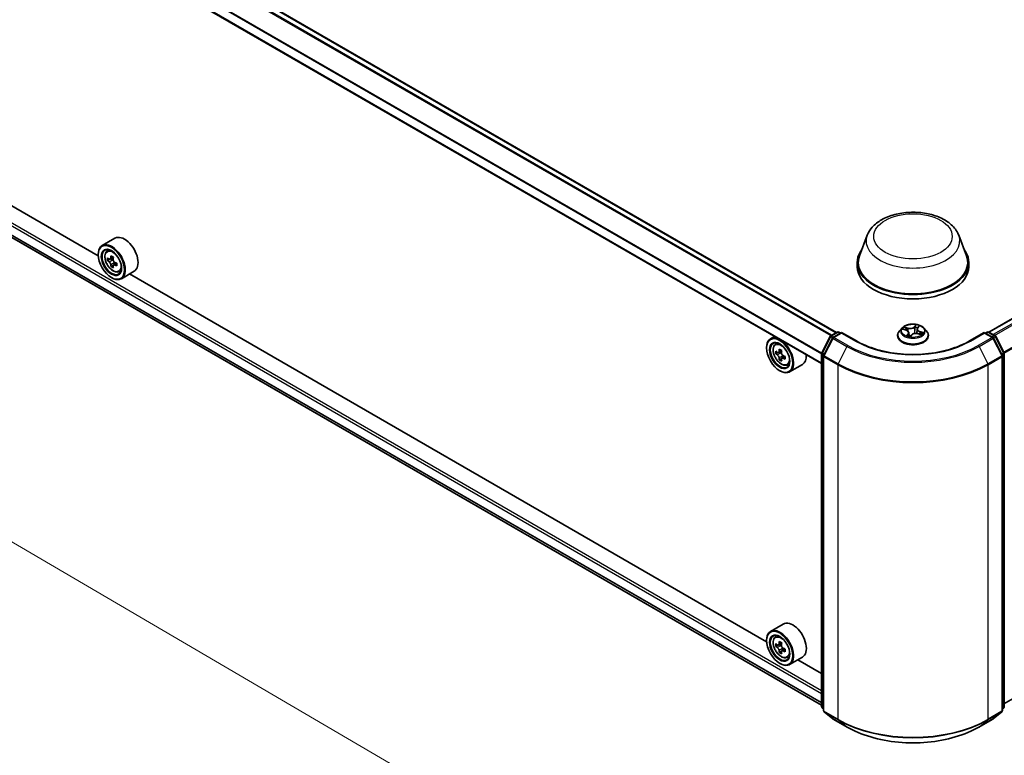
# Model space of a CAD drawing. Units: millimetres. Extents: x 7 to 8669, y 4 to 1550.
# Drawn here: x 65 to 80, y 103 to 114 of the extents above; entities that cross this region are included whole.
import ezdxf

# ---------------------------------------------------------------- set-up
doc = ezdxf.new("R2010")
doc.units = ezdxf.units.MM
doc.header["$LTSCALE"] = 0.5
doc.layers.get('Defpoints').update_dxf_attribs({"lineweight": 25})
for name, color, linetype, lineweight in [('Dimension (ISO)', 7, 'Continuous', 18), ('Visible (ISO)', 7, 'Continuous', 35), ('Visible Narrow (ISO)', 7, 'Continuous', 25)]:
    doc.layers.add(name, color=color, linetype=linetype, lineweight=lineweight)
doc.styles.add('Note Text (TK)', font='MS PGothic.ttf')
doc.dimstyles.new('Default - Method 1b (TK)', dxfattribs={"dimscale": 0.5, "dimtxt": 2.5, "dimasz": 2.5, "dimexe": 1, "dimexo": 1.5, "dimgap": 1, "dimtad": 1, "dimrnd": 1e-08, "dimdsep": 46, "dimtxsty": 'Note Text (TK)', "dimblk": 'OPEN', "dimcen": 0.09, "dimdle": 5, "dimclrd": 100, "dimclre": 100, "dimclrt": 7, "dimadec": 1, "dimazin": 1, "dimtfac": 1, "dimtmove": 0, "dimatfit": 3, "dimldrblk": 'OPEN', "dimfxl": 1, "dimtolj": 1, "dimlwd": -1, "dimlwe": -1, "dimarcsym": 0})

# ---------------------------------------------------------------- blocks, each defined once
blk = doc.blocks.new('_Open')
at = {"color": 0, "linetype": 'ByBlock', "lineweight": -2}
for p, q in [((-1, 0.167), (0, 0)), ((-1, -0.167), (0, 0)), ((0, 0), (-1, 0))]:
    blk.add_line(p, q, dxfattribs=at)
blk = doc.blocks.new('*D19')
at = {"layer": 'Defpoints', "color": 0}
for p in [(46.996, 116.589), (39.523, 112.274), (64.826, 97.585)]:
    blk.add_point(p, dxfattribs=at)
at = {"layer": 'Dimension (ISO)', "color": 100}
for p, q in [((40.27, 112.705), (47.494, 116.876)), ((71.112, 102.469), (48.075, 115.957)), ((65.574, 98.016), (72.689, 102.125))]:
    blk.add_line(p, q, dxfattribs=at)
at = {"layer": 'Dimension (ISO)', "color": 100, "xscale": 1.25, "yscale": 1.25, "zscale": 1.25}
for p, rotation in [((46.996, 116.589), 149.6506812086361), ((72.191, 101.837), 329.6506812086361)]:
    blk.add_blockref('_Open', p, dxfattribs=dict(at, rotation=rotation))
at = {"layer": 'Dimension (ISO)', "color": 7, "insert": (59.105, 110.669), "char_height": 1.25, "attachment_point": 4, "rotation": 329.6507, "style": 'Note Text (TK)'}
blk.add_mtext('\\A1;{\\Q29.651;\\W0.819;\\H0.816x;430}', dxfattribs=at)

msp = doc.modelspace()

# ---------------------------------------------------------------- linework, layer by layer
at = {"layer": 'Visible (ISO)'}
for p, q in [((77.669, 109.4944), (55.2957, 122.4116)), ((77.4378, 109.0054), (55.0703, 121.9193)), ((80.0614, 109.5012), (98.3217, 120.0438)), ((55.2097, 116.4795), (77.4378, 103.6461)), ((66.0848, 110.6968), (56.087, 116.469)), ((66.3467, 110.9739), (66.1464, 110.8582)), ((78.1527, 111.0205), (78.0323, 110.7001)), ((79.5894, 111.0205), (79.7099, 110.7001)), ((66.0842, 110.7141), (66.0842, 110.7209)), ((66.2202, 110.7698), (66.248, 110.7942)), ((66.3212, 110.6742), (66.2714, 110.6455)), ((66.2807, 110.6508), (66.3059, 110.6363)), ((66.2644, 110.6437), (66.2295, 110.6236)), ((66.3196, 110.548), (66.2847, 110.5279)), ((66.3744, 110.582), (66.3246, 110.5533)), ((66.3339, 110.5878), (66.3339, 110.5586)), ((77.9961, 110.595), (77.9961, 110.527)), ((79.7461, 110.595), (79.7461, 110.527)), ((66.2905, 110.3569), (66.2964, 110.3535)), ((66.4067, 110.4468), (66.4417, 110.4587)), ((66.6467, 110.4543), (66.4464, 110.3386)), ((76.5735, 104.6411), (66.5757, 110.4133)), ((78.7002, 109.5648), (78.6588, 109.5187)), ((78.9443, 109.564), (78.9647, 109.5887)), ((79.042, 109.5648), (79.0833, 109.5187)), ((76.6988, 109.4321), (76.6351, 109.3953)), ((77.4405, 109.1748), (77.5726, 109.434)), ((77.5823, 109.4444), (77.6801, 109.5008)), ((77.7515, 109.4944), (77.6176, 109.4171)), ((77.7051, 109.5008), (77.7338, 109.4842)), ((77.7515, 109.4859), (77.7515, 109.4944)), ((77.982, 109.3613), (77.7515, 109.4944)), ((78.6294, 109.4451), (78.6294, 109.4479)), ((78.7176, 109.544), (78.7645, 109.5299)), ((78.8056, 109.4924), (78.8117, 109.4357)), ((78.8297, 109.4327), (78.8518, 109.4571)), ((78.9365, 109.5467), (78.9294, 109.4801)), ((78.9498, 109.4765), (78.9978, 109.4632)), ((79.1127, 109.4451), (79.1127, 109.4479)), ((79.9907, 109.4944), (79.7601, 109.3613)), ((79.9907, 109.4944), (79.9907, 109.4859)), ((80.1245, 109.4171), (79.9907, 109.4944)), ((80.0083, 109.4842), (80.0371, 109.5008)), ((80.0621, 109.5008), (80.1598, 109.4444)), ((80.1696, 109.434), (80.3017, 109.1748)), ((76.573, 109.2512), (76.573, 109.258)), ((76.709, 109.3069), (76.7368, 109.3313)), ((77.6079, 109.4068), (77.4699, 109.1361)), ((80.2722, 109.1361), (80.1343, 109.4068)), ((76.7531, 109.1808), (76.7182, 109.1607)), ((76.81, 109.2113), (76.7602, 109.1826)), ((76.7695, 109.1879), (76.7947, 109.1734)), ((76.8632, 109.1191), (76.8134, 109.0904)), ((76.8227, 109.1249), (76.8227, 109.0958)), ((77.4378, 103.6235), (77.4378, 109.1634)), ((77.4672, 109.1247), (77.4672, 103.5601)), ((80.2749, 103.5601), (80.2749, 109.1247)), ((80.3044, 109.1634), (80.3044, 103.6235)), ((76.8084, 109.0852), (76.7735, 109.065)), ((76.8955, 108.9839), (76.9305, 108.9958)), ((77.1355, 108.9914), (76.9351, 108.8757)), ((76.7792, 108.894), (76.7851, 108.8906)), ((76.8355, 104.9182), (76.6351, 104.8025)), ((76.573, 104.6584), (76.573, 104.6652)), ((76.709, 104.7141), (76.7368, 104.7385)), ((76.7531, 104.588), (76.7182, 104.5679)), ((76.81, 104.6185), (76.7602, 104.5898)), ((76.7695, 104.5951), (76.7947, 104.5806)), ((76.8084, 104.4924), (76.7735, 104.4722)), ((76.8632, 104.5263), (76.8134, 104.4976)), ((76.8227, 104.5321), (76.8227, 104.503)), ((76.8955, 104.3911), (76.9305, 104.403)), ((77.1355, 104.3986), (76.9351, 104.2829)), ((77.4378, 104.1421), (77.0645, 104.3576)), ((76.7792, 104.3012), (76.7851, 104.2978)), ((77.4672, 103.5877), (77.447, 103.604)), ((77.4765, 103.5407), (77.6144, 103.4292)), ((80.1277, 103.4292), (80.2657, 103.5407)), ((80.2951, 103.604), (80.2749, 103.5877)), ((77.6176, 103.427), (77.8357, 103.3011)), ((79.9065, 103.3011), (80.1245, 103.427))]:
    msp.add_line(p, q, dxfattribs=at)
for centre, start, end in [((77.5948, 109.4227), 120, 153.00449), ((77.6301, 109.3955), 120, 153.00449), ((77.6926, 109.4791), 60, 120), ((80.0496, 109.4791), 60, 120), ((80.112, 109.3955), 26.99551, 60), ((80.1473, 109.4227), 26.99551, 60), ((77.4628, 109.1634), 153.00449, 180), ((77.4922, 109.1247), 153.00449, 180), ((80.2499, 109.1247), 0, 26.99551), ((80.2794, 109.1634), 0, 26.99551), ((77.4628, 103.6235), 180, 231.05172), ((77.4922, 103.5601), 180, 231.05172), ((80.2499, 103.5601), 308.94828, 0), ((80.2794, 103.6235), 308.94828, 0), ((77.6301, 103.4486), 231.05172, 240), ((80.112, 103.4486), 300, 308.94828)]:
    msp.add_arc(centre, 0.025, start, end, dxfattribs=at)
for centre, major_axis, start_param, end_param in [((66.4967, 110.7141), (0.15, -0.2598), 0, 3.1415927), ((66.2964, 110.5984), (0.15, -0.2598), 5.4977871, 10.2101761), ((66.2964, 110.5984), (0.1083, -0.1876), 2.375245, 7.049533), ((66.6512, 110.8884), (-0.2985, -0.517), 5.4541541, 5.5414202), ((66.7249, 110.8671), (-0.6055, 0), 0.6124987, 0.6768001), ((66.7065, 110.8565), (-0.3027, -0.5244), 5.3248877, 5.3891891), ((66.7249, 110.9309), (-0.597, 0), 0.7417651, 0.8290312), ((66.7433, 110.8352), (0.3027, 0.5244), 2.1832951, 2.2475964), ((78.8711, 110.595), (0.875, 0), 2.7323454, 6.6924326), ((78.8711, 110.595), (0.8583, 0), 2.9278365, 6.4969414), ((66.7249, 110.8246), (0.6055, 0), 3.7540914, 3.8183927), ((66.7065, 110.8565), (-0.3027, -0.5244), 5.6063852, 5.6706866), ((66.7249, 110.7608), (0.597, 0), 3.8833577, 3.9706239), ((66.3059, 110.6039), (0.0198, -0.0343), 1.7950624, 2.3561945), ((66.7433, 110.8352), (0.3027, 0.5244), 2.4647926, 2.5290939), ((66.3059, 110.6039), (0.0198, -0.0343), 0.7853982, 1.3465303), ((66.7249, 110.8671), (-0.6055, 0), 0.8939962, 0.9582976), ((66.7249, 110.8246), (0.6055, 0), 4.0355889, 4.0998903), ((66.7986, 110.8033), (0.2985, 0.517), 2.3125614, 2.3998276), ((78.8711, 110.527), (0.875, 0), 3.1415927, 6.2831853), ((76.7851, 109.1355), (0.15, -0.2598), 5.4977871, 10.2101761), ((76.7851, 109.1355), (0.1083, -0.1876), 2.375245, 7.049533), ((77.14, 109.4255), (-0.2985, -0.517), 5.4541541, 5.5414202), ((77.2136, 109.4042), (-0.6055, 0), 0.6124987, 0.6768001), ((77.2136, 109.3617), (0.6055, 0), 3.7540914, 3.8183927), ((77.1952, 109.3936), (-0.3027, -0.5244), 5.3248877, 5.3891891), ((77.2136, 109.468), (-0.597, 0), 0.7417651, 0.8290312), ((76.7947, 109.141), (0.0198, -0.0343), 1.7950624, 2.3561945), ((77.2321, 109.3723), (0.3027, 0.5244), 2.1832951, 2.2475964), ((76.7947, 109.141), (0.0198, -0.0343), 0.7853982, 1.3465303), ((77.2136, 109.4042), (-0.6055, 0), 0.8939962, 0.9582976), ((77.2873, 109.3404), (0.2985, 0.517), 2.3125614, 2.3998276), ((76.9855, 109.2512), (0.15, -0.2598), 0, 0.8481438), ((77.1952, 109.3936), (-0.3027, -0.5244), 5.6063852, 5.6706866), ((77.2136, 109.2979), (0.597, 0), 3.8833577, 3.9706239), ((77.2321, 109.3723), (0.3027, 0.5244), 2.4647926, 2.5290939), ((77.2136, 109.3617), (0.6055, 0), 4.0355889, 4.0998903), ((76.9855, 104.6584), (0.15, -0.2598), 0, 3.1415927), ((76.7851, 104.5427), (0.15, -0.2598), 5.4977871, 10.2101761), ((76.7851, 104.5427), (0.1083, -0.1876), 2.375245, 7.049533), ((77.1952, 104.8008), (-0.3027, -0.5244), 5.3248877, 5.3891891), ((77.2136, 104.8752), (-0.597, 0), 0.7417651, 0.8290312), ((77.2321, 104.7795), (0.3027, 0.5244), 2.1832951, 2.2475964), ((77.14, 104.8327), (-0.2985, -0.517), 5.4541541, 5.5414202), ((77.2136, 104.8114), (-0.6055, 0), 0.6124987, 0.6768001), ((77.2136, 104.7689), (0.6055, 0), 3.7540914, 3.8183927), ((77.1952, 104.8008), (-0.3027, -0.5244), 5.6063852, 5.6706866), ((77.2136, 104.7051), (0.597, 0), 3.8833577, 3.9706239), ((76.7947, 104.5483), (0.0198, -0.0343), 1.7950624, 2.3561945), ((77.2321, 104.7795), (0.3027, 0.5244), 2.4647926, 2.5290939), ((76.7947, 104.5483), (0.0198, -0.0343), 0.7853982, 1.3465303), ((77.2136, 104.8114), (-0.6055, 0), 0.8939962, 0.9582976), ((77.2136, 104.7689), (0.6055, 0), 4.0355889, 4.0998903), ((77.2873, 104.7476), (0.2985, 0.517), 2.3125614, 2.3998276)]:
    msp.add_ellipse(centre, major_axis=major_axis, ratio=0.5773503, start_param=start_param, end_param=end_param, dxfattribs=at)
for centre, major_axis in [((66.2905, 110.595), (0.1458, -0.2526)), ((66.2905, 110.595), (-0.1125, 0.1949)), ((76.7792, 109.1321), (0.1458, -0.2526)), ((76.7792, 109.1321), (-0.1125, 0.1949)), ((76.7792, 104.5393), (0.1458, -0.2526)), ((76.7792, 104.5393), (-0.1125, 0.1949))]:
    msp.add_ellipse(centre, major_axis=major_axis, ratio=0.5773503, dxfattribs=at)
for points, knots in [([(78.1527, 111.0205), (78.1705, 111.0676), (78.198, 111.1106), (78.2726, 111.1937), (78.3226, 111.2319), (78.4406, 111.2987), (78.5102, 111.3259), (78.6581, 111.3648), (78.7365, 111.3765), (78.8944, 111.3838), (78.9738, 111.3796), (79.1274, 111.3558), (79.2014, 111.336), (79.3381, 111.2811), (79.4005, 111.2458), (79.5045, 111.1606), (79.5468, 111.1109), (79.5804, 111.0429), (79.5852, 111.0318), (79.5894, 111.0205)], [1.8522645, 1.8522645, 1.8522645, 1.8522645, 2.1172562, 2.1172562, 2.4340984, 2.4340984, 2.781867, 2.781867, 3.128882, 3.128882, 3.4726111, 3.4726111, 3.8176144, 3.8176144, 4.1666382, 4.1666382, 4.5029081, 4.5029081, 4.5663449, 4.5663449, 4.5663449, 4.5663449]), ([(66.2202, 110.7698), (66.2113, 110.7619), (66.2042, 110.7519), (66.1933, 110.7277), (66.1899, 110.7132), (66.1876, 110.6811), (66.1889, 110.6632), (66.1962, 110.6266), (66.2021, 110.6079), (66.2179, 110.5714), (66.2277, 110.5537), (66.2503, 110.5209), (66.263, 110.5058), (66.2903, 110.4796), (66.3049, 110.4686), (66.3347, 110.4518), (66.35, 110.4462), (66.3792, 110.4416), (66.3933, 110.4424), (66.4064, 110.4467), (66.4065, 110.4468), (66.4067, 110.4468)], [2.4711378, 2.4711378, 2.4711378, 2.4711378, 2.749634, 2.749634, 3.0614528, 3.0614528, 3.3950878, 3.3950878, 3.7294293, 3.7294293, 4.0615117, 4.0615117, 4.3933663, 4.3933663, 4.7271971, 4.7271971, 5.0619213, 5.0619213, 5.3786181, 5.3786181, 5.3828439, 5.3828439, 5.3828439, 5.3828439]), ([(66.2529, 110.6481), (66.256, 110.6459), (66.2594, 110.6444), (66.2659, 110.6434), (66.2689, 110.644), (66.2739, 110.6469), (66.2762, 110.6494), (66.2795, 110.6559), (66.2805, 110.66), (66.2809, 110.6643)], [0, 0, 0, 0, 0.017936943, 0.017936943, 0.035873886, 0.035873886, 0.053810829, 0.053810829, 0.071747772, 0.071747772, 0.071747772, 0.071747772]), ([(66.2809, 110.5571), (66.2805, 110.561), (66.2795, 110.5655), (66.2762, 110.5749), (66.2739, 110.5797), (66.2689, 110.5883), (66.2659, 110.5927), (66.2594, 110.6002), (66.256, 110.6034), (66.2529, 110.6056)], [0, 0, 0, 0, 0.017936943, 0.017936943, 0.035873886, 0.035873886, 0.053810829, 0.053810829, 0.071747772, 0.071747772, 0.071747772, 0.071747772]), ([(66.3177, 110.643), (66.3173, 110.6388), (66.3177, 110.6339), (66.3201, 110.624), (66.3221, 110.619), (66.3271, 110.6104), (66.3304, 110.6062), (66.3377, 110.5991), (66.3418, 110.5964), (66.3457, 110.5946)], [0, 0, 0, 0, 0.017936943, 0.017936943, 0.035873886, 0.035873886, 0.053810829, 0.053810829, 0.071747772, 0.071747772, 0.071747772, 0.071747772]), ([(66.3457, 110.552), (66.3418, 110.5538), (66.3377, 110.555), (66.3304, 110.5554), (66.3271, 110.5547), (66.3221, 110.5518), (66.3201, 110.5495), (66.3177, 110.5434), (66.3173, 110.5397), (66.3177, 110.5359)], [0, 0, 0, 0, 0.017936943, 0.017936943, 0.035873886, 0.035873886, 0.053810829, 0.053810829, 0.071747772, 0.071747772, 0.071747772, 0.071747772]), ([(79.042, 109.5648), (79.0318, 109.5762), (79.0188, 109.5862), (78.9881, 109.6035), (78.9703, 109.6106), (78.932, 109.6209), (78.9115, 109.6242), (78.8701, 109.6267), (78.8491, 109.626), (78.8085, 109.6206), (78.7889, 109.6159), (78.7528, 109.6029), (78.7364, 109.5945), (78.7141, 109.5786), (78.7066, 109.572), (78.7002, 109.5648)], [0.9406316, 0.9406316, 0.9406316, 0.9406316, 1.2616445, 1.2616445, 1.5960731, 1.5960731, 1.9291506, 1.9291506, 2.260464, 2.260464, 2.5921999, 2.5921999, 2.9261779, 2.9261779, 3.127091, 3.127091, 3.127091, 3.127091]), ([(78.9443, 109.564), (78.9434, 109.563), (78.9426, 109.5619), (78.9411, 109.5597), (78.9404, 109.5586), (78.9393, 109.5563), (78.9387, 109.5551), (78.9378, 109.5527), (78.9375, 109.5515), (78.9369, 109.5491), (78.9367, 109.5479), (78.9365, 109.5467)], [3.15904595, 3.15904595, 3.15904595, 3.15904595, 3.23578762, 3.23578762, 3.31252929, 3.31252929, 3.38927095, 3.38927095, 3.46601262, 3.46601262, 3.54275429, 3.54275429, 3.54275429, 3.54275429]), ([(78.6588, 109.5187), (78.6551, 109.5146), (78.6517, 109.5103), (78.6455, 109.5014), (78.6428, 109.4968), (78.638, 109.4875), (78.636, 109.4827), (78.6327, 109.473), (78.6315, 109.468), (78.6298, 109.458), (78.6294, 109.4529), (78.6294, 109.4479)], [3.12709104, 3.12709104, 3.12709104, 3.12709104, 3.22260436, 3.22260436, 3.31811768, 3.31811768, 3.413631, 3.413631, 3.50914433, 3.50914433, 3.60465765, 3.60465765, 3.60465765, 3.60465765]), ([(78.6294, 109.4451), (78.6294, 109.4302), (78.6333, 109.4153), (78.6486, 109.3869), (78.6602, 109.3733), (78.69, 109.3487), (78.7086, 109.3378), (78.7506, 109.32), (78.774, 109.3131), (78.8233, 109.304), (78.8492, 109.3018), (78.9007, 109.3023), (78.9264, 109.305), (78.9751, 109.315), (78.9981, 109.3223), (79.0392, 109.3409), (79.0572, 109.3522), (79.0864, 109.3779), (79.0975, 109.3923), (79.1099, 109.4197), (79.1127, 109.4324), (79.1127, 109.4451)], [3.6046576, 3.6046576, 3.6046576, 3.6046576, 3.9043682, 3.9043682, 4.2167792, 4.2167792, 4.5412722, 4.5412722, 4.8670002, 4.8670002, 5.1917507, 5.1917507, 5.5161055, 5.5161055, 5.8409396, 5.8409396, 6.166737, 6.166737, 6.4906521, 6.4906521, 6.7462503, 6.7462503, 6.7462503, 6.7462503]), ([(78.8056, 109.4924), (78.8053, 109.4957), (78.8043, 109.499), (78.8014, 109.5052), (78.7994, 109.5082), (78.7945, 109.5137), (78.7916, 109.5163), (78.785, 109.521), (78.7813, 109.5231), (78.7733, 109.5269), (78.7691, 109.5285), (78.7645, 109.5299)], [0.5249684, 0.5249684, 0.5249684, 0.5249684, 0.7306433, 0.7306433, 0.9363182, 0.9363182, 1.1419932, 1.1419932, 1.3476681, 1.3476681, 1.553343, 1.553343, 1.553343, 1.553343]), ([(78.7854, 109.4446), (78.7879, 109.4435), (78.7905, 109.4425), (78.7959, 109.4405), (78.7986, 109.4395), (78.8043, 109.4377), (78.8072, 109.4369), (78.8132, 109.4353), (78.8162, 109.4346), (78.8224, 109.4333), (78.8255, 109.4326), (78.8286, 109.4321)], [4.53888089, 4.53888089, 4.53888089, 4.53888089, 4.6077729, 4.6077729, 4.67666492, 4.67666492, 4.74555693, 4.74555693, 4.81444894, 4.81444894, 4.88247973, 4.88247973, 4.88247973, 4.88247973]), ([(78.8286, 109.4321), (78.8286, 109.4321), (78.8286, 109.4321), (78.8287, 109.4321), (78.8288, 109.4321), (78.829, 109.4322), (78.8291, 109.4322), (78.8293, 109.4323), (78.8294, 109.4324), (78.8296, 109.4325), (78.8297, 109.4326), (78.8297, 109.4327)], [0.0004053244, 0.0004053244, 0.0004053244, 0.0004053244, 0.0019283215, 0.0019283215, 0.003856643, 0.003856643, 0.0057849645, 0.0057849645, 0.007713286, 0.007713286, 0.0096416075, 0.0096416075, 0.0096416075, 0.0096416075]), ([(78.9498, 109.4765), (78.943, 109.4783), (78.9357, 109.4796), (78.9207, 109.4808), (78.9131, 109.4807), (78.8983, 109.4793), (78.891, 109.4779), (78.8775, 109.4739), (78.8712, 109.4712), (78.8603, 109.4649), (78.8555, 109.4613), (78.8518, 109.4571)], [1.5882496, 1.5882496, 1.5882496, 1.5882496, 1.8954276, 1.8954276, 2.2026055, 2.2026055, 2.5097835, 2.5097835, 2.8169614, 2.8169614, 3.1241394, 3.1241394, 3.1241394, 3.1241394]), ([(78.9899, 109.4654), (78.9899, 109.4655), (78.99, 109.4656), (78.9911, 109.4666), (78.992, 109.4676), (78.9936, 109.4694), (78.9944, 109.4704), (78.9957, 109.4721), (78.9963, 109.473), (78.9969, 109.4738)], [6.21456589, 6.21456589, 6.21456589, 6.21456589, 6.21876519, 6.21876519, 6.27508885, 6.27508885, 6.3314125, 6.3314125, 6.38773616, 6.38773616, 6.38773616, 6.38773616]), ([(79.1127, 109.4479), (79.1127, 109.4529), (79.1123, 109.458), (79.1107, 109.468), (79.1094, 109.473), (79.1062, 109.4827), (79.1041, 109.4875), (79.0994, 109.4968), (79.0966, 109.5014), (79.0905, 109.5103), (79.087, 109.5146), (79.0833, 109.5187)], [0.463065, 0.463065, 0.463065, 0.463065, 0.55857832, 0.55857832, 0.65409164, 0.65409164, 0.74960496, 0.74960496, 0.84511829, 0.84511829, 0.94063161, 0.94063161, 0.94063161, 0.94063161]), ([(76.709, 109.3069), (76.7001, 109.299), (76.6929, 109.289), (76.682, 109.2648), (76.6787, 109.2503), (76.6764, 109.2182), (76.6777, 109.2003), (76.6849, 109.1638), (76.6909, 109.145), (76.7067, 109.1085), (76.7165, 109.0908), (76.739, 109.058), (76.7518, 109.0429), (76.7791, 109.0167), (76.7936, 109.0057), (76.8235, 108.989), (76.8387, 108.9833), (76.868, 108.9787), (76.8821, 108.9795), (76.8951, 108.9838), (76.8953, 108.9839), (76.8955, 108.9839)], [2.4711378, 2.4711378, 2.4711378, 2.4711378, 2.749634, 2.749634, 3.0614528, 3.0614528, 3.3950878, 3.3950878, 3.7294293, 3.7294293, 4.0615117, 4.0615117, 4.3933663, 4.3933663, 4.7271971, 4.7271971, 5.0619213, 5.0619213, 5.3786181, 5.3786181, 5.3828439, 5.3828439, 5.3828439, 5.3828439]), ([(79.7601, 109.3613), (79.6677, 109.3079), (79.5601, 109.2628), (79.3256, 109.1938), (79.1986, 109.1699), (78.9379, 109.1461), (78.8042, 109.1461), (78.5436, 109.1699), (78.4166, 109.1938), (78.182, 109.2628), (78.0745, 109.3079), (77.982, 109.3613)], [1.5707963, 1.5707963, 1.5707963, 1.5707963, 1.8849556, 1.8849556, 2.1991149, 2.1991149, 2.5132741, 2.5132741, 2.8274334, 2.8274334, 3.1415927, 3.1415927, 3.1415927, 3.1415927]), ([(76.7416, 109.1853), (76.7447, 109.183), (76.7482, 109.1815), (76.7546, 109.1805), (76.7577, 109.1811), (76.7626, 109.184), (76.7649, 109.1865), (76.7682, 109.193), (76.7692, 109.1972), (76.7696, 109.2014)], [0, 0, 0, 0, 0.017936943, 0.017936943, 0.035873886, 0.035873886, 0.053810829, 0.053810829, 0.071747772, 0.071747772, 0.071747772, 0.071747772]), ([(76.7696, 109.0943), (76.7692, 109.0981), (76.7682, 109.1026), (76.7649, 109.112), (76.7626, 109.1168), (76.7577, 109.1254), (76.7546, 109.1298), (76.7482, 109.1373), (76.7447, 109.1405), (76.7416, 109.1427)], [0, 0, 0, 0, 0.017936943, 0.017936943, 0.035873886, 0.035873886, 0.053810829, 0.053810829, 0.071747772, 0.071747772, 0.071747772, 0.071747772]), ([(76.8064, 109.1802), (76.8061, 109.1759), (76.8064, 109.171), (76.8088, 109.1611), (76.8109, 109.1562), (76.8159, 109.1475), (76.8191, 109.1433), (76.8265, 109.1363), (76.8306, 109.1335), (76.8344, 109.1317)], [0, 0, 0, 0, 0.017936943, 0.017936943, 0.035873886, 0.035873886, 0.053810829, 0.053810829, 0.071747772, 0.071747772, 0.071747772, 0.071747772]), ([(76.8344, 109.0892), (76.8306, 109.091), (76.8265, 109.0921), (76.8191, 109.0926), (76.8159, 109.0918), (76.8109, 109.0889), (76.8088, 109.0866), (76.8064, 109.0805), (76.8061, 109.0768), (76.8064, 109.073)], [0, 0, 0, 0, 0.017936943, 0.017936943, 0.035873886, 0.035873886, 0.053810829, 0.053810829, 0.071747772, 0.071747772, 0.071747772, 0.071747772]), ([(76.709, 104.7141), (76.7001, 104.7062), (76.6929, 104.6962), (76.682, 104.672), (76.6787, 104.6575), (76.6764, 104.6254), (76.6777, 104.6075), (76.6849, 104.571), (76.6909, 104.5522), (76.7067, 104.5158), (76.7165, 104.498), (76.739, 104.4652), (76.7518, 104.4501), (76.7791, 104.4239), (76.7936, 104.4129), (76.8235, 104.3962), (76.8387, 104.3905), (76.868, 104.3859), (76.8821, 104.3867), (76.8951, 104.391), (76.8953, 104.3911), (76.8955, 104.3911)], [2.4711378, 2.4711378, 2.4711378, 2.4711378, 2.749634, 2.749634, 3.0614528, 3.0614528, 3.3950878, 3.3950878, 3.7294293, 3.7294293, 4.0615117, 4.0615117, 4.3933663, 4.3933663, 4.7271971, 4.7271971, 5.0619213, 5.0619213, 5.3786181, 5.3786181, 5.3828439, 5.3828439, 5.3828439, 5.3828439]), ([(76.7416, 104.5925), (76.7447, 104.5902), (76.7482, 104.5887), (76.7546, 104.5877), (76.7577, 104.5883), (76.7626, 104.5912), (76.7649, 104.5937), (76.7682, 104.6002), (76.7692, 104.6044), (76.7696, 104.6086)], [0, 0, 0, 0, 0.017936943, 0.017936943, 0.035873886, 0.035873886, 0.053810829, 0.053810829, 0.071747772, 0.071747772, 0.071747772, 0.071747772]), ([(76.7696, 104.5015), (76.7692, 104.5053), (76.7682, 104.5098), (76.7649, 104.5192), (76.7626, 104.524), (76.7577, 104.5326), (76.7546, 104.537), (76.7482, 104.5445), (76.7447, 104.5477), (76.7416, 104.5499)], [0, 0, 0, 0, 0.017936943, 0.017936943, 0.035873886, 0.035873886, 0.053810829, 0.053810829, 0.071747772, 0.071747772, 0.071747772, 0.071747772]), ([(76.8064, 104.5874), (76.8061, 104.5831), (76.8064, 104.5782), (76.8088, 104.5683), (76.8109, 104.5634), (76.8159, 104.5547), (76.8191, 104.5505), (76.8265, 104.5435), (76.8306, 104.5407), (76.8344, 104.5389)], [0, 0, 0, 0, 0.017936943, 0.017936943, 0.035873886, 0.035873886, 0.053810829, 0.053810829, 0.071747772, 0.071747772, 0.071747772, 0.071747772]), ([(76.8344, 104.4964), (76.8306, 104.4982), (76.8265, 104.4993), (76.8191, 104.4998), (76.8159, 104.499), (76.8109, 104.4962), (76.8088, 104.4938), (76.8064, 104.4878), (76.8061, 104.484), (76.8064, 104.4802)], [0, 0, 0, 0, 0.017936943, 0.017936943, 0.035873886, 0.035873886, 0.053810829, 0.053810829, 0.071747772, 0.071747772, 0.071747772, 0.071747772]), ([(77.8357, 103.3011), (77.9447, 103.2381), (78.0706, 103.1854), (78.3439, 103.105), (78.4913, 103.0773), (78.7937, 103.0497), (78.9485, 103.0497), (79.2508, 103.0773), (79.3982, 103.105), (79.6715, 103.1854), (79.7974, 103.2381), (79.9065, 103.3011)], [3.1415927, 3.1415927, 3.1415927, 3.1415927, 3.4557519, 3.4557519, 3.7699112, 3.7699112, 4.0840704, 4.0840704, 4.3982297, 4.3982297, 4.712389, 4.712389, 4.712389, 4.712389])]:
    msp.add_open_spline(points, degree=3, knots=knots, dxfattribs=at)
at = {"layer": 'Visible Narrow (ISO)'}
for p, q in [((55.2832, 122.4104), (77.6617, 109.4902)), ((55.2089, 122.3626), (77.5832, 109.4448)), ((77.5965, 109.4525), (55.218, 122.3728)), ((77.4386, 109.17), (55.0679, 122.0858)), ((55.0652, 122.0755), (77.4378, 109.1586)), ((77.4378, 109.0139), (55.0652, 121.9307)), ((80.0687, 109.497), (98.3342, 120.0426)), ((98.3966, 120.0065), (80.1311, 109.4609)), ((80.1511, 109.4494), (98.4102, 119.9913)), ((98.5481, 119.7206), (80.2973, 109.1835)), ((80.3037, 109.1694), (98.5522, 119.7052)), ((55.0652, 116.7459), (77.4378, 103.8291)), ((77.4378, 103.8699), (55.0828, 116.7766)), ((77.4378, 103.6844), (55.0652, 116.6012)), ((55.0679, 116.5941), (77.4378, 103.6788)), ((77.4378, 103.6462), (55.2089, 116.48)), ((98.5522, 114.2086), (80.3044, 103.6732)), ((80.3044, 103.6649), (98.5481, 114.1979)), ((66.2809, 110.6643), (66.3117, 110.6821)), ((66.2529, 110.6056), (66.3059, 110.6363)), ((66.3339, 110.5878), (66.2809, 110.5571)), ((66.3765, 110.5698), (66.3457, 110.552)), ((78.7934, 109.5641), (78.7348, 109.5802)), ((78.7548, 109.569), (78.7916, 109.5588)), ((78.9173, 109.6154), (78.8872, 109.5822)), ((78.8909, 109.5779), (78.9098, 109.5988)), ((78.8909, 109.5779), (78.8963, 109.5198)), ((78.9475, 109.5648), (78.9755, 109.5986)), ((77.4492, 109.1687), (77.5813, 109.4279)), ((77.5813, 109.4279), (77.6106, 109.411)), ((77.5948, 109.4431), (77.6926, 109.4995)), ((77.6288, 109.4235), (77.5948, 109.4431)), ((77.6301, 109.4159), (77.7515, 109.4859)), ((77.8482, 109.29), (77.6301, 109.4159)), ((77.6926, 109.4995), (77.7265, 109.48)), ((77.7515, 109.4859), (77.9695, 109.3601)), ((78.7057, 109.5466), (78.7633, 109.5293)), ((78.7947, 109.4751), (78.7667, 109.4413)), ((78.7808, 109.4497), (78.7984, 109.471)), ((78.7916, 109.5588), (78.7898, 109.5175)), ((78.7984, 109.471), (78.8015, 109.4386)), ((78.8249, 109.4245), (78.8549, 109.4578)), ((78.9487, 109.4758), (79.0074, 109.4597)), ((78.9769, 109.5054), (78.9752, 109.4695)), ((78.9769, 109.5054), (79.0131, 109.4945)), ((79.0364, 109.4933), (78.9788, 109.5106)), ((79.7726, 109.3601), (79.9907, 109.4859)), ((80.112, 109.4159), (79.894, 109.29)), ((79.9907, 109.4859), (80.112, 109.4159)), ((80.0157, 109.48), (80.0496, 109.4995)), ((80.0496, 109.4995), (80.1473, 109.4431)), ((80.1473, 109.4431), (80.1134, 109.4235)), ((80.1316, 109.411), (80.1609, 109.4279)), ((80.1609, 109.4279), (80.293, 109.1687)), ((77.4786, 109.13), (77.6166, 109.4007)), ((77.6166, 109.4007), (77.8346, 109.2748)), ((77.8346, 109.2748), (77.6967, 109.0041)), ((79.9076, 109.2748), (80.1256, 109.4007)), ((79.9076, 109.2748), (80.0455, 109.0041)), ((80.1256, 109.4007), (80.2635, 109.13)), ((76.7416, 109.1427), (76.7947, 109.1734)), ((76.7696, 109.2014), (76.8004, 109.2192)), ((76.8227, 109.1249), (76.7696, 109.0943)), ((76.8652, 109.1069), (76.8344, 109.0892)), ((77.4451, 103.6133), (77.4451, 109.1532)), ((77.4451, 109.1532), (77.471, 109.1382)), ((77.4781, 109.152), (77.4492, 109.1687)), ((77.4745, 109.1145), (77.6926, 108.9886)), ((77.4745, 103.5499), (77.4745, 109.1145)), ((77.6967, 109.0041), (77.4786, 109.13)), ((80.2635, 109.13), (80.0455, 109.0041)), ((80.0496, 108.9886), (80.2676, 109.1145)), ((80.293, 109.1687), (80.2641, 109.152)), ((80.2676, 109.1145), (80.2676, 103.5499)), ((80.2711, 109.1382), (80.2971, 109.1532)), ((80.2971, 109.1532), (80.2971, 103.6133)), ((77.6926, 108.9886), (77.6926, 103.424)), ((80.0496, 103.424), (80.0496, 108.9886)), ((76.7696, 104.6086), (76.8004, 104.6264)), ((76.7416, 104.5499), (76.7947, 104.5806)), ((76.8227, 104.5321), (76.7696, 104.5015)), ((76.8652, 104.5141), (76.8344, 104.4964)), ((77.4672, 103.6005), (77.4451, 103.6133)), ((77.4672, 103.588), (77.4492, 103.6026)), ((77.4492, 103.6026), (77.4672, 103.5921)), ((77.6926, 103.424), (77.4745, 103.5499)), ((77.4786, 103.5392), (77.6967, 103.4133)), ((77.6166, 103.4277), (77.4786, 103.5392)), ((80.0455, 103.4133), (80.2635, 103.5392)), ((80.2676, 103.5499), (80.0496, 103.424)), ((80.2635, 103.5392), (80.1256, 103.4277)), ((80.2971, 103.6133), (80.2749, 103.6005)), ((80.293, 103.6026), (80.2749, 103.588)), ((80.2749, 103.5921), (80.293, 103.6026)), ((77.8346, 103.3019), (77.6166, 103.4277)), ((77.8346, 103.3019), (77.6967, 103.4133)), ((80.1256, 103.4277), (79.9076, 103.3019)), ((79.9076, 103.3019), (80.0455, 103.4133))]:
    msp.add_line(p, q, dxfattribs=at)
for centre, major_axis in [((78.8711, 111.0033), (-0.6153, 0)), ((66.3149, 110.6091), (0.088, -0.1525)), ((78.8711, 109.52), (0.1785, 0)), ((76.8036, 109.1462), (0.088, -0.1525)), ((76.8036, 104.5534), (0.088, -0.1525))]:
    msp.add_ellipse(centre, major_axis=major_axis, ratio=0.5773503, dxfattribs=at)
for centre, major_axis, ratio, start_param, end_param in [((78.8711, 110.9305), (0.7351, 0), 0.5773503, 2.9278365, 6.4969414), ((66.3242, 110.6145), (-0.0938, 0.1625), 0.5773503, 5.8594015, 6.3981286), ((66.3242, 110.6145), (0.0938, -0.1625), 0.5773503, 6.168242, 6.7069691), ((78.8711, 109.5138), (-0.1924, 0), 0.5773503, 5.8056187, 9.9023446), ((78.8711, 109.52), (-0.1717, 0), 0.5773503, 5.6294358, 6.0108048), ((78.753, 109.5671), (-0.00284, -0.00305), 0.0124454, 0.8447792, 2.2399613), ((78.8241, 109.598), (0.0753, 0), 0.5773503, 4.2667773, 5.802667), ((78.7934, 109.5607), (-0.00111, -0.00402), 0.3519181, 3.8062722, 5.2898021), ((78.8241, 109.6011), (-0.0712, 0), 0.5773503, 1.1251846, 2.6610744), ((78.8872, 109.5788), (0.00309, -0.00279), 0.7240328, 0.6662414, 2.1497713), ((78.9076, 109.575), (-0.00413, 0.00056), 0.1707302, 4.48033, 5.8357531), ((78.8711, 109.5011), (0.1343, 0), 0.5773503, 0.9830905, 1.2876315), ((78.9135, 109.598), (-0.00389, 0.0015), 0.3058304, 0.4642511, 1.8594333), ((78.8711, 109.52), (-0.1717, 0), 0.5773503, 4.0586395, 4.4400085), ((79.0117, 109.5471), (-0.0712, 0), 0.5773503, 5.8375736, 7.3734633), ((78.9475, 109.5614), (-0.00321, 0.00266), 0.7367634, 5.2597937, 6.2831853), ((78.9576, 109.5853), (-0.00378, 0.00175), 0.2814581, 2.0646652, 2.452562), ((77.5948, 109.4227), (-0.0223, 0.0113), 0.0739221, 0, 0.9533753), ((77.5948, 109.4227), (0.0125, 0.0217), 0.5773503, 0.7853982, 1.6614562), ((77.5948, 109.4227), (-0.0125, 0.0217), 0.5773503, 5.4977871, 6.2831853), ((77.6301, 109.3955), (0.0125, 0.0217), 0.5773503, 0.7853982, 1.6614562), ((77.6301, 109.3955), (-0.0125, 0.0217), 0.5773503, 5.4977871, 6.2831853), ((77.6926, 109.4791), (-0.0125, 0.0217), 0.5773503, 5.4977871, 6.2831853), ((77.6926, 109.4791), (0.0125, 0.0217), 0.5773503, 0, 0.7853982), ((78.8711, 109.4553), (-0.239, 0), 0.5773503, 5.8056187, 9.9023446), ((78.8711, 109.4479), (-0.2417, 0), 0.5773503, 0, 3.1415927), ((78.8711, 109.4451), (0.2417, 0), 0.5773503, 3.1415927, 6.2831853), ((78.8711, 109.5011), (0.1343, 0), 0.5773503, 2.4986275, 2.6982259), ((78.7633, 109.5259), (0.0012, 0.00399), 0.3774164, 0, 0.6731591), ((78.7304, 109.4928), (0.0712, 0), 0.5773503, 5.8375736, 7.3734633), ((78.7665, 109.5478), (-0.00386, -0.00158), 0.3054127, 4.1093789, 5.464802), ((78.8711, 109.52), (0.1717, 0), 0.5773503, 4.0586395, 4.4400085), ((78.7846, 109.449), (-0.00026, -0.00416), 0.9148191, 4.5911292, 5.9863114), ((78.7947, 109.4717), (0.00321, -0.00266), 0.7367634, 0.6346712, 2.1182011), ((78.7304, 109.4897), (0.0753, 0), 0.5773503, 5.8375736, 6.3450887), ((78.8132, 109.4437), (-0.0036, -0.0021), 0.3973816, 4.3491725, 5.1828557), ((78.8132, 109.4437), (0.00229, -0.00348), 0.6136526, 4.6842151, 4.9743911), ((78.8711, 109.4113), (0.079, 0), 0.5773503, 2.421232, 2.4325483), ((78.8132, 109.4437), (0.00176, 0.00378), 0.118377, 1.0428804, 2.2658321), ((78.8287, 109.4363), (-0.00009, -0.00417), 0.9391914, 6.136024, 6.2820592), ((78.8549, 109.4544), (-0.00309, 0.00279), 0.7240328, 5.291364, 6.2831853), ((78.918, 109.4388), (0.0712, 0), 0.5773503, 1.1251846, 2.6610744), ((78.9, 109.519), (-0.00413, 0.00056), 0.1706901, 4.4847106, 5.8357565), ((79.0117, 109.544), (-0.0753, 0), 0.5773503, 6.221282, 7.3734633), ((78.9487, 109.4724), (0.00111, 0.00402), 0.3519181, 0, 0.6646795), ((78.9788, 109.5072), (-0.0012, -0.00399), 0.3774164, 3.8147517, 5.2982816), ((78.8711, 109.5011), (0.1343, 0), 0.5773503, 5.9246712, 6.0000205), ((78.9965, 109.4815), (0.0035, -0.00227), 0.6255791, 0.0670695, 1.4224926), ((78.8711, 109.52), (0.1717, 0), 0.5773503, 5.6294358, 6.0108048), ((79.0112, 109.4927), (-0.0013, 0.00396), 0.5969906, 3.5945239, 4.9897061), ((80.0496, 109.4791), (-0.0125, 0.0217), 0.5773503, 5.4977871, 6.2831853), ((80.0496, 109.4791), (0.0125, 0.0217), 0.5773503, 0, 0.7853982), ((80.112, 109.3955), (0.0125, 0.0217), 0.5773503, 0, 0.7853982), ((80.112, 109.3955), (0.0125, -0.0217), 0.5773503, 1.4801364, 2.3561945), ((80.1473, 109.4227), (0.0125, 0.0217), 0.5773503, 0, 0.7853982), ((80.1473, 109.4227), (0.0125, -0.0217), 0.5773503, 1.4801364, 2.3561945), ((80.1473, 109.4227), (0.0223, 0.0113), 0.0739221, 5.32981, 6.2831853), ((76.813, 109.1516), (-0.0938, 0.1625), 0.5773503, 5.8594015, 6.3981286), ((77.6301, 109.3955), (-0.0223, 0.0113), 0.0739221, 0, 0.9533753), ((77.8482, 109.2696), (-0.0125, -0.0217), 0.5773503, 3.9269908, 4.8030489), ((78.8711, 109.8732), (1.4658, 0), 0.5773503, 3.9269908, 5.4977871), ((78.8711, 109.8806), (-1.4466, 0), 0.5773503, 0.7853982, 2.3561945), ((77.9695, 109.3396), (0.0125, 0.0217), 0.5773503, 0, 0.7853982), ((78.8711, 109.8806), (1.275, 0), 0.5773503, 3.9269908, 5.4977871), ((79.7726, 109.3396), (-0.0125, 0.0217), 0.5773503, 5.4977871, 6.2831853), ((79.894, 109.2696), (0.0125, -0.0217), 0.5773503, 1.4801364, 2.3561945), ((80.112, 109.3955), (0.0223, 0.0113), 0.0739221, 5.32981, 6.2831853), ((77.4628, 109.1634), (-0.025, 0), 0.5773503, 0, 0.7853982), ((77.4628, 109.1634), (-0.0223, 0.0113), 0.0739221, 0, 0.9533753), ((77.4628, 109.1634), (0.0125, 0.0217), 0.5773503, 1.6614562, 2.3561945), ((77.4922, 109.1247), (-0.025, 0), 0.5773503, 0, 0.7853982), ((77.4922, 109.1247), (-0.0223, 0.0113), 0.0739221, 0, 0.9533753), ((77.4922, 109.1247), (0.0125, 0.0217), 0.5773503, 1.6614562, 2.3561945), ((80.2499, 109.1247), (0.0223, 0.0113), 0.0739221, 5.32981, 6.2831853), ((80.2499, 109.1247), (0.0125, -0.0217), 0.5773503, 0.7853982, 1.4801364), ((80.2499, 109.1247), (0.025, 0), 0.5773503, 5.4977871, 6.2831853), ((80.2794, 109.1634), (0.0223, 0.0113), 0.0739221, 5.32981, 6.2831853), ((80.2794, 109.1634), (0.0125, -0.0217), 0.5773503, 0.7853982, 1.4801364), ((80.2794, 109.1634), (0.025, 0), 0.5773503, 5.4977871, 6.2831853), ((76.813, 109.1516), (0.0938, -0.1625), 0.5773503, 6.168242, 6.7069691), ((77.7102, 108.9989), (0.0125, 0.0217), 0.5773503, 1.6614562, 2.3561945), ((78.8711, 109.6691), (1.6667, 0), 0.5773503, 3.9269908, 5.4977871), ((78.8711, 109.6821), (-1.6609, 0), 0.5773503, 0.7853982, 2.3561945), ((80.0319, 108.9989), (-0.0125, 0.0217), 0.5773503, 3.9269908, 4.6217291), ((76.813, 104.5588), (-0.0938, 0.1625), 0.5773503, 5.8594015, 6.3981286), ((76.813, 104.5588), (0.0938, -0.1625), 0.5773503, 6.168242, 6.7069691), ((77.4628, 103.6235), (-0.025, 0), 0.5773503, 0, 0.7853982), ((77.4628, 103.6235), (-0.0125, -0.0217), 0.5773503, 5.4977871, 6.1925254), ((77.4628, 103.6235), (-0.0157, -0.0194), 0.8131434, 0, 0.127344), ((77.4922, 103.5601), (-0.025, 0), 0.5773503, 0, 0.7853982), ((77.4922, 103.5601), (-0.0125, -0.0217), 0.5773503, 5.4977871, 6.1925254), ((77.4922, 103.5601), (-0.0157, -0.0194), 0.8131434, 0, 0.127344), ((80.2499, 103.5601), (0.0125, -0.0217), 0.5773503, 0.0906599, 0.7853982), ((80.2499, 103.5601), (0.0157, -0.0194), 0.8131434, 6.1558413, 6.2831853), ((80.2499, 103.5601), (0.025, 0), 0.5773503, 5.4977871, 6.2831853), ((80.2794, 103.6235), (0.0125, -0.0217), 0.5773503, 0.0906599, 0.7853982), ((80.2794, 103.6235), (0.0157, -0.0194), 0.8131434, 6.1558413, 6.2831853), ((80.2794, 103.6235), (0.025, 0), 0.5773503, 5.4977871, 6.2831853), ((77.6301, 103.4486), (-0.0157, -0.0194), 0.8131434, 0, 0.127344), ((77.6301, 103.4486), (-0.0125, -0.0217), 0.5773503, 6.1925254, 6.2831853), ((77.7102, 103.4342), (-0.0125, -0.0217), 0.5773503, 5.4977871, 6.1925254), ((78.8711, 104.1044), (-1.6667, 0), 0.5773503, 0.7853982, 2.3561945), ((78.8711, 104.0914), (1.6609, 0), 0.5773503, 3.9269908, 5.4977871), ((80.0319, 103.4342), (0.0125, -0.0217), 0.5773503, 0.0906599, 0.7853982), ((80.112, 103.4486), (0.0125, -0.0217), 0.5773503, 0, 0.0906599), ((80.112, 103.4486), (0.0157, -0.0194), 0.8131434, 6.1558413, 6.2831853), ((77.8482, 103.3228), (-0.0125, -0.0217), 0.5773503, 6.1925254, 6.2831853), ((78.8711, 103.9003), (-1.4658, 0), 0.5773503, 0.7853982, 2.3561945), ((79.894, 103.3228), (0.0125, -0.0217), 0.5773503, 0, 0.0906599)]:
    msp.add_ellipse(centre, major_axis=major_axis, ratio=ratio, start_param=start_param, end_param=end_param, dxfattribs=at)
for points, knots in [([(78.7548, 109.569), (78.7531, 109.57), (78.7513, 109.5711), (78.7468, 109.5738), (78.744, 109.5755), (78.7391, 109.5782), (78.7369, 109.5793), (78.7348, 109.5802)], [-0.032055974, -0.032055974, -0.032055974, -0.032055974, -0.02365019, -0.02365019, -0.010200936, -0.010200936, 0.000338329, 0.000338329, 0.000338329, 0.000338329]), ([(78.7348, 109.5802), (78.7365, 109.579), (78.7382, 109.5776), (78.7421, 109.574), (78.7443, 109.5718), (78.7481, 109.568), (78.7496, 109.5665), (78.7511, 109.565)], [-0.000338329, -0.000338329, -0.000338329, -0.000338329, 0.010200936, 0.010200936, 0.02365019, 0.02365019, 0.032055974, 0.032055974, 0.032055974, 0.032055974]), ([(78.7511, 109.565), (78.7538, 109.5626), (78.7563, 109.5599), (78.7605, 109.554), (78.7622, 109.5508), (78.7636, 109.5476)], [-0.028982846, -0.028982846, -0.028982846, -0.028982846, -0.014585063, -0.014585063, 0, 0, 0, 0]), ([(78.7683, 109.5496), (78.7669, 109.5532), (78.7649, 109.5567), (78.7604, 109.5632), (78.7577, 109.5662), (78.7548, 109.569)], [0, 0, 0, 0, 0.014585063, 0.014585063, 0.028982846, 0.028982846, 0.028982846, 0.028982846]), ([(78.9039, 109.5758), (78.9026, 109.5665), (78.9014, 109.5571), (78.8988, 109.5385), (78.8975, 109.5292), (78.8963, 109.5198)], [0, 0, 0, 0, 0.034389927, 0.034389927, 0.068779854, 0.068779854, 0.068779854, 0.068779854]), ([(78.901, 109.5196), (78.9023, 109.5289), (78.9035, 109.5382), (78.9061, 109.5569), (78.9073, 109.5662), (78.9086, 109.5755)], [-0.068779854, -0.068779854, -0.068779854, -0.068779854, -0.034389927, -0.034389927, 0, 0, 0, 0]), ([(78.9098, 109.5988), (78.9084, 109.5953), (78.9072, 109.5915), (78.9052, 109.5837), (78.9044, 109.5797), (78.9039, 109.5758)], [0, 0, 0, 0, 0.014491423, 0.014491423, 0.028982846, 0.028982846, 0.028982846, 0.028982846]), ([(78.9086, 109.5755), (78.9091, 109.5791), (78.9098, 109.5827), (78.9117, 109.5898), (78.9128, 109.5932), (78.9141, 109.5965)], [-0.028982846, -0.028982846, -0.028982846, -0.028982846, -0.014491423, -0.014491423, 0, 0, 0, 0]), ([(78.9173, 109.6154), (78.9167, 109.6142), (78.9161, 109.6128), (78.915, 109.6101), (78.9144, 109.6087), (78.9131, 109.6056), (78.9123, 109.6039), (78.9109, 109.601), (78.9104, 109.5999), (78.9098, 109.5988)], [-0.032394303, -0.032394303, -0.032394303, -0.032394303, -0.023744988, -0.023744988, -0.0154285, -0.0154285, -0.005934038, -0.005934038, 0, 0, 0, 0]), ([(78.9141, 109.5965), (78.9147, 109.5978), (78.9151, 109.5991), (78.916, 109.6025), (78.9163, 109.6046), (78.9168, 109.6081), (78.9169, 109.6097), (78.9171, 109.6127), (78.9172, 109.6141), (78.9173, 109.6154)], [0, 0, 0, 0, 0.005934038, 0.005934038, 0.0154285, 0.0154285, 0.023744988, 0.023744988, 0.032394303, 0.032394303, 0.032394303, 0.032394303]), ([(78.9755, 109.5986), (78.9734, 109.5977), (78.9713, 109.5965), (78.9667, 109.5933), (78.9642, 109.5912), (78.9609, 109.5871), (78.9598, 109.5854), (78.959, 109.5836)], [-0.000338329, -0.000338329, -0.000338329, -0.000338329, 0.010200936, 0.010200936, 0.02365019, 0.02365019, 0.032055974, 0.032055974, 0.032055974, 0.032055974]), ([(78.9647, 109.5887), (78.9664, 109.5908), (78.9684, 109.5928), (78.9721, 109.596), (78.9738, 109.5974), (78.9755, 109.5986)], [-0.023076018, -0.023076018, -0.023076018, -0.023076018, -0.010200936, -0.010200936, 0.000338329, 0.000338329, 0.000338329, 0.000338329]), ([(78.7252, 109.5417), (78.7252, 109.5417), (78.7251, 109.5418), (78.723, 109.543), (78.7208, 109.5439), (78.7165, 109.5453), (78.7144, 109.5458), (78.7101, 109.5464), (78.7079, 109.5466), (78.7057, 109.5466)], [0.005746214, 0.005746214, 0.005746214, 0.005746214, 0.005934038, 0.005934038, 0.0154285, 0.0154285, 0.023744988, 0.023744988, 0.032394303, 0.032394303, 0.032394303, 0.032394303]), ([(78.7057, 109.5466), (78.7079, 109.5463), (78.7101, 109.5459), (78.714, 109.545), (78.7158, 109.5445), (78.7176, 109.544)], [-0.032394303, -0.032394303, -0.032394303, -0.032394303, -0.023744988, -0.023744988, -0.016618154, -0.016618154, -0.016618154, -0.016618154]), ([(78.7808, 109.4497), (78.7799, 109.4492), (78.7789, 109.4487), (78.7759, 109.4471), (78.7739, 109.446), (78.7701, 109.4436), (78.7684, 109.4425), (78.7667, 109.4413)], [-0.032055974, -0.032055974, -0.032055974, -0.032055974, -0.02365019, -0.02365019, -0.010200936, -0.010200936, 0.000338329, 0.000338329, 0.000338329, 0.000338329]), ([(78.7667, 109.4413), (78.7688, 109.4422), (78.7709, 109.443), (78.7755, 109.4444), (78.7779, 109.4448), (78.7812, 109.4451), (78.7824, 109.4451), (78.7832, 109.4451)], [-0.000338329, -0.000338329, -0.000338329, -0.000338329, 0.010200936, 0.010200936, 0.02365019, 0.02365019, 0.032055974, 0.032055974, 0.032055974, 0.032055974]), ([(78.7787, 109.5243), (78.7787, 109.5243), (78.7787, 109.5244), (78.7752, 109.5328), (78.7718, 109.5412), (78.7683, 109.5496)], [0.034292136, 0.034292136, 0.034292136, 0.034292136, 0.034389927, 0.034389927, 0.068779854, 0.068779854, 0.068779854, 0.068779854]), ([(78.789, 109.4431), (78.7879, 109.4451), (78.7867, 109.4467), (78.784, 109.449), (78.7824, 109.4496), (78.7808, 109.4497)], [0.000298359, 0.000298359, 0.000298359, 0.000298359, 0.014585063, 0.014585063, 0.028982846, 0.028982846, 0.028982846, 0.028982846]), ([(78.8117, 109.4414), (78.8131, 109.4408), (78.8145, 109.4402), (78.821, 109.4376), (78.8263, 109.4359), (78.8317, 109.4349)], [-0.174866013, -0.174866013, -0.174866013, -0.174866013, -0.16940495, -0.16940495, -0.149431187, -0.149431187, -0.149431187, -0.149431187]), ([(78.8351, 109.4386), (78.8291, 109.4396), (78.8233, 109.4415), (78.8163, 109.4445), (78.815, 109.4451), (78.8137, 109.4458)], [0.146069829, 0.146069829, 0.146069829, 0.146069829, 0.16940495, 0.16940495, 0.174866013, 0.174866013, 0.174866013, 0.174866013]), ([(78.8249, 109.4245), (78.8255, 109.4257), (78.826, 109.4269), (78.8272, 109.4291), (78.8278, 109.4301), (78.8288, 109.4316), (78.8293, 109.4322), (78.8297, 109.4327)], [-0.032394303, -0.032394303, -0.032394303, -0.032394303, -0.023744988, -0.023744988, -0.0154285, -0.0154285, -0.009641608, -0.009641608, -0.009641608, -0.009641608]), ([(78.828, 109.4321), (78.8275, 109.4322), (78.8271, 109.4321), (78.8262, 109.4316), (78.8258, 109.4311), (78.8254, 109.4297), (78.8252, 109.4288), (78.825, 109.4269), (78.825, 109.4258), (78.8249, 109.4245)], [0, 0, 0, 0, 0.005934038, 0.005934038, 0.0154285, 0.0154285, 0.023744988, 0.023744988, 0.032394303, 0.032394303, 0.032394303, 0.032394303]), ([(78.8963, 109.5198), (78.8946, 109.5067), (78.8923, 109.4936), (78.8892, 109.4795), (78.8889, 109.4783), (78.8886, 109.4771)], [0, 0, 0, 0, 0.049120627, 0.049120627, 0.05368842, 0.05368842, 0.05368842, 0.05368842]), ([(78.8931, 109.4781), (78.8933, 109.4787), (78.8934, 109.4794), (78.8967, 109.4931), (78.8992, 109.5063), (78.901, 109.5196)], [-0.051532308, -0.051532308, -0.051532308, -0.051532308, -0.049120627, -0.049120627, 0, 0, 0, 0]), ([(79.0074, 109.4597), (79.0057, 109.4609), (79.004, 109.4619), (79.0001, 109.4636), (78.9979, 109.4642), (78.9951, 109.4642), (78.9947, 109.4642), (78.9943, 109.4642)], [-0.000338329, -0.000338329, -0.000338329, -0.000338329, 0.010200936, 0.010200936, 0.02365019, 0.02365019, 0.026028044, 0.026028044, 0.026028044, 0.026028044]), ([(78.9978, 109.4632), (78.9988, 109.463), (78.9998, 109.4626), (79.0031, 109.4615), (79.0052, 109.4607), (79.0074, 109.4597)], [-0.015246442, -0.015246442, -0.015246442, -0.015246442, -0.010200936, -0.010200936, 0.000338329, 0.000338329, 0.000338329, 0.000338329]), ([(79.0131, 109.4945), (79.01, 109.4935), (79.0072, 109.492), (79.0023, 109.4883), (79.0001, 109.486), (78.9984, 109.4833)], [0, 0, 0, 0, 0.014491423, 0.014491423, 0.028982846, 0.028982846, 0.028982846, 0.028982846]), ([(79.0001, 109.4794), (79.0016, 109.4818), (79.0036, 109.4839), (79.0081, 109.4872), (79.0106, 109.4886), (79.0134, 109.4894)], [-0.028982846, -0.028982846, -0.028982846, -0.028982846, -0.014491423, -0.014491423, 0, 0, 0, 0]), ([(79.0364, 109.4933), (79.0343, 109.4936), (79.0321, 109.4939), (79.0278, 109.4943), (79.0257, 109.4944), (79.0214, 109.4945), (79.0192, 109.4946), (79.0157, 109.4945), (79.0143, 109.4945), (79.0131, 109.4945)], [-0.032394303, -0.032394303, -0.032394303, -0.032394303, -0.023744988, -0.023744988, -0.0154285, -0.0154285, -0.005934038, -0.005934038, 0, 0, 0, 0]), ([(79.0134, 109.4894), (79.0145, 109.4898), (79.0158, 109.4902), (79.0191, 109.4911), (79.0213, 109.4917), (79.0256, 109.4925), (79.0277, 109.4928), (79.032, 109.4932), (79.0342, 109.4933), (79.0364, 109.4933)], [0, 0, 0, 0, 0.005934038, 0.005934038, 0.0154285, 0.0154285, 0.023744988, 0.023744988, 0.032394303, 0.032394303, 0.032394303, 0.032394303])]:
    msp.add_open_spline(points, degree=3, knots=knots, dxfattribs=at)
for points in [[(78.959, 109.5836), (78.9584, 109.5823), (78.9579, 109.5811), (78.9574, 109.5799)], [(78.7636, 109.5476), (78.7663, 109.5408), (78.7691, 109.5341), (78.7718, 109.5274)], [(78.7832, 109.4451), (78.784, 109.445), (78.7847, 109.4449), (78.7854, 109.4446)], [(78.8137, 109.4458), (78.8124, 109.4481), (78.8111, 109.4505), (78.8099, 109.4528)], [(78.8286, 109.4321), (78.8284, 109.4321), (78.8282, 109.4321), (78.828, 109.4321)], [(78.9984, 109.4833), (78.9947, 109.4776), (78.991, 109.4719), (78.9873, 109.4661)], [(78.9937, 109.4696), (78.9958, 109.4729), (78.998, 109.4761), (79.0001, 109.4794)]]:
    msp.add_open_spline(points, degree=3, dxfattribs=at)

# ---------------------------------------------------------------- dimensions: what is measured, and where the dimension line sits
at = {"layer": 'Dimension (ISO)', "color": 100}
dim = msp.add_linear_dim(base=(46.9962, 116.5888), p1=(64.8265, 97.585), p2=(39.5226, 112.2738), angle=329.65068, text='{\\Q29.651;\\W0.819;\\H0.816x;430}', dimstyle='Default - Method 1b (TK)', override={"dimgap": 1, "dimdec": 0, "dimlfac": 2, "dimtol": 0, "dimlim": 0, "dimtp": 0, "dimtm": 0, "dimtdec": 2, "dimtofl": 0, "dimatfit": 1}, dxfattribs=at)
dim.commit()
dim.dimension.update_dxf_attribs({"geometry": '*D19', "text_midpoint": (59.5937, 109.2129), "dimtype": 160})

doc.saveas('drawing.dxf')
